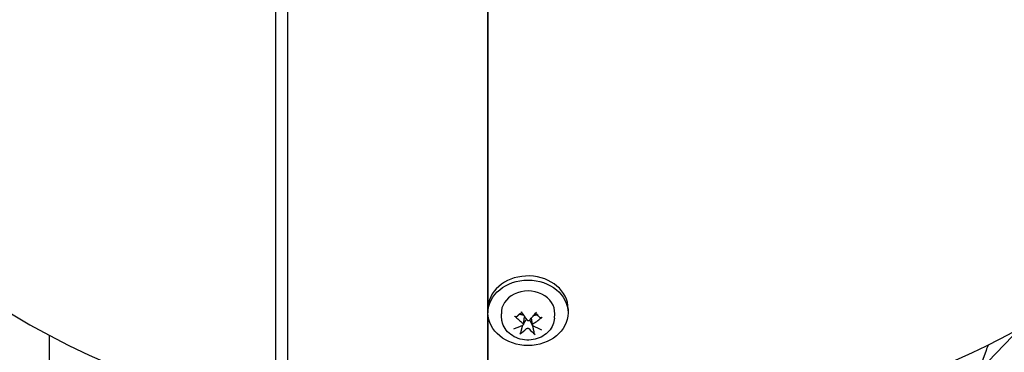
# Model space of a CAD drawing. Units: millimetres. Extents: x 342 to 4598, y 43 to 5993.
# Drawn here: x 1584 to 1746, y 4561 to 4615 of the extents above; entities that cross this region are included whole.
import ezdxf

# ---------------------------------------------------------------- set-up
doc = ezdxf.new("R2010")
doc.units = ezdxf.units.MM
doc.header["$LTSCALE"] = 22
doc.layers.add('Visible Edges(Hillmar_metric)', color=7, linetype='Continuous', lineweight=25)

msp = doc.modelspace()

# ---------------------------------------------------------------- linework, layer by layer
at = {"layer": 'Visible Edges(Hillmar_metric)'}
for p, q in [((1626.209, 4550.006), (1626.211, 4703)), ((1628.185, 4548.988), (1628.187, 4702.375)), ((1661.109, 4545.134), (1661.111, 4697.438)), ((1661.162, 4568.246), (1661.163, 4686.31)), ((1661.133, 4567.528), (1661.133, 4567.062)), ((1661.161, 4545.671), (1661.162, 4566.556)), ((1663.38, 4566.196), (1663.338, 4566.885)), ((1666.976, 4565.152), (1667.168, 4566.41)), ((1672.086, 4566.196), (1672.127, 4566.885)), ((1674.333, 4567.74), (1674.333, 4567.062)), ((1668.489, 4565.071), (1668.314, 4566.213)), ((1588.898, 4549.936), (1588.898, 4563.339)), ((1743.508, 4559.018), (1748.855, 4564.586)), ((1743.158, 4560.866), (1741.58, 4556.563))]:
    msp.add_line(p, q, dxfattribs=at)
for centre, major_axis, ratio, start_param, end_param in [((1667.732, 4612.806), (-116.431, 0.002), 0.5773408, 0, 1.2061383), ((1667.732, 4612.806), (116.431, -0.002), 0.5773408, 4.6559318, 6.2831853), ((1667.733, 4567.74), (-6.6, 0), 0.8165033, 3.1415927, 6.2038704), ((1667.733, 4567.062), (-4.4, 0), 0.8165033, 3.0921859, 6.332592), ((1667.919, 4569.523), (5.008, -5.349), 0.5196314, 4.7906345, 5.0375261), ((1667.733, 4566.132), (1.652, 0), 0.8165033, 2.5215797, 2.5791625), ((1667.484, 4569.201), (-3.734, 6.305), 0.2427984, 1.7342539, 1.9811455), ((1667.964, 4569.181), (-4.283, -5.945), 0.2889294, 1.1929318, 1.4398234), ((1667.57, 4569.537), (5.551, 4.783), 0.5530537, 4.4361484, 4.68304), ((1667.733, 4566.132), (1.652, 0), 0.8165033, 0.4633432, 0.620013), ((1667.895, 4569.13), (-5.881, -4.37), 0.4107278, 0.8592652, 1.1061568), ((1667.733, 4566.132), (-1.652, 0), 0.8165033, 0.9969366, 1.0083661), ((1667.733, 4566.132), (-1.652, 0), 0.8165033, 2.0341396, 2.0909965), ((1667.547, 4569.144), (-5.416, 4.935), 0.3773055, 2.0834664, 2.330358), ((1667.501, 4569.485), (3.727, 6.308), 0.4312553, 3.8313981, 4.0782897), ((1667.982, 4569.466), (3.126, -6.627), 0.3851243, 5.3758157, 5.6227073), ((1744.792, 4559.815), (1.453, 4.54), 0.3958428, 1.2517863, 1.4652703)]:
    msp.add_ellipse(centre, major_axis=major_axis, ratio=ratio, start_param=start_param, end_param=end_param, dxfattribs=at)
msp.add_ellipse((1667.733, 4567.062), major_axis=(-6.6, 0), ratio=0.8165033, dxfattribs=at)
for points, knots in [([(901.259, 3745.032), (867.002, 3794.788), (842.503, 3856.393), (815.263, 3997.336), (812.615, 4076.732), (829.502, 4245.146), (849.047, 4334.141), (908.326, 4512.693), (948.045, 4602.22), (1043.634, 4772.772), (1099.486, 4853.77), (1221.698, 4999.07), (1288.037, 5063.344), (1424.542, 5168.664), (1494.686, 5209.687), (1631.714, 5264.25), (1698.583, 5277.789), (1820.489, 5275.885), (1875.803, 5261.277), (1923.634, 5233.661)], [0, 0, 0, 0, 0.3190868, 0.3190868, 0.6395088, 0.6395088, 0.9600679, 0.9600679, 1.28053, 1.28053, 1.600945, 1.600945, 1.921396, 1.921396, 2.2419436, 2.2419436, 2.5624278, 2.5624278, 2.8734136, 2.8734136, 2.8734136, 2.8734136]), ([(928.198, 3751.238), (895.807, 3799.282), (872.523, 3858.636), (846.38, 3995.348), (843.869, 4072.952), (860.511, 4237.662), (879.651, 4324.735), (937.678, 4499.569), (976.56, 4587.301), (1070.142, 4754.516), (1124.828, 4833.969), (1244.447, 4976.526), (1309.359, 5039.606), (1442.792, 5143.003), (1511.289, 5183.308), (1644.899, 5237.131), (1709.981, 5250.633), (1777.802, 5250.059), (1785.478, 5249.761), (1793.065, 5249.232)], [0.0064435, 0.0064435, 0.0064435, 0.0064435, 0.3209279, 0.3209279, 0.6404888, 0.6404888, 0.9599198, 0.9599198, 1.2794503, 1.2794503, 1.5990288, 1.5990288, 1.9185712, 1.9185712, 2.2380148, 2.2380148, 2.5575123, 2.5575123, 2.598791, 2.598791, 2.598791, 2.598791]), ([(948.965, 3717.489), (914.708, 3767.245), (890.209, 3828.85), (862.969, 3969.793), (860.321, 4049.189), (877.209, 4217.603), (896.753, 4306.598), (956.032, 4485.15), (995.751, 4574.676), (1091.34, 4745.229), (1147.192, 4826.227), (1269.404, 4971.527), (1335.743, 5035.801), (1472.249, 5141.121), (1542.392, 5182.143), (1679.42, 5236.707), (1746.289, 5250.246), (1868.195, 5248.342), (1923.509, 5233.733), (1971.34, 5206.118)], [0, 0, 0, 0, 0.3190868, 0.3190868, 0.6395088, 0.6395088, 0.9600679, 0.9600679, 1.28053, 1.28053, 1.600945, 1.600945, 1.921396, 1.921396, 2.2419436, 2.2419436, 2.5624278, 2.5624278, 2.8734136, 2.8734136, 2.8734136, 2.8734136]), ([(2093.434, 5097.574), (2127.691, 5047.817), (2152.19, 4986.213), (2179.43, 4845.27), (2182.078, 4765.874), (2165.19, 4597.46), (2145.646, 4508.465), (2086.367, 4329.913), (2046.648, 4240.386), (1951.058, 4069.833), (1895.207, 3988.835), (1772.995, 3843.536), (1706.656, 3779.262), (1570.15, 3673.942), (1500.007, 3632.919), (1362.979, 3578.356), (1296.11, 3564.817), (1174.204, 3566.721), (1118.89, 3581.329), (1071.059, 3608.944)], [3.1415927, 3.1415927, 3.1415927, 3.1415927, 3.4606795, 3.4606795, 3.7811015, 3.7811015, 4.1016606, 4.1016606, 4.4221226, 4.4221226, 4.7425377, 4.7425377, 5.0629887, 5.0629887, 5.3835362, 5.3835362, 5.7040205, 5.7040205, 6.0150062, 6.0150062, 6.0150062, 6.0150062]), ([(1665.833, 4566.413), (1665.821, 4566.403), (1665.804, 4566.395), (1665.765, 4566.39), (1665.736, 4566.393), (1665.682, 4566.41), (1665.648, 4566.426), (1665.594, 4566.462), (1665.564, 4566.486), (1665.539, 4566.51)], [0.136605918, 0.136605918, 0.136605918, 0.136605918, 0.148674364, 0.148674364, 0.163499628, 0.163499628, 0.178434656, 0.178434656, 0.192105954, 0.192105954, 0.192105954, 0.192105954]), ([(1666.156, 4566.75), (1666.191, 4566.778), (1666.227, 4566.806), (1666.302, 4566.86), (1666.34, 4566.885), (1666.42, 4566.935), (1666.46, 4566.958), (1666.544, 4567.003), (1666.587, 4567.025), (1666.657, 4567.057), (1666.684, 4567.069), (1666.711, 4567.081)], [3.08924086, 3.08924086, 3.08924086, 3.08924086, 3.15743924, 3.15743924, 3.22563762, 3.22563762, 3.29383601, 3.29383601, 3.36203439, 3.36203439, 3.4034678, 3.4034678, 3.4034678, 3.4034678]), ([(1668.956, 4566.985), (1668.965, 4566.98), (1668.974, 4566.975), (1669.013, 4566.954), (1669.042, 4566.937), (1669.098, 4566.902), (1669.126, 4566.884), (1669.18, 4566.848), (1669.207, 4566.829), (1669.259, 4566.79), (1669.284, 4566.77), (1669.309, 4566.75)], [4.45709054, 4.45709054, 4.45709054, 4.45709054, 4.47214478, 4.47214478, 4.52052204, 4.52052204, 4.5688993, 4.5688993, 4.61727657, 4.61727657, 4.66565383, 4.66565383, 4.66565383, 4.66565383]), ([(1670.051, 4566.328), (1670.025, 4566.306), (1669.993, 4566.284), (1669.934, 4566.253), (1669.898, 4566.239), (1669.84, 4566.227), (1669.809, 4566.226), (1669.768, 4566.235), (1669.75, 4566.244), (1669.737, 4566.255)], [0.046056669, 0.046056669, 0.046056669, 0.046056669, 0.059727967, 0.059727967, 0.074662994, 0.074662994, 0.089488259, 0.089488259, 0.101556705, 0.101556705, 0.101556705, 0.101556705]), ([(1672.086, 4566.196), (1672.062, 4565.806), (1671.97, 4565.422), (1671.663, 4564.692), (1671.443, 4564.35), (1670.894, 4563.728), (1670.558, 4563.454), (1669.797, 4563.001), (1669.369, 4562.828), (1668.464, 4562.604), (1667.987, 4562.557), (1667.036, 4562.599), (1666.562, 4562.688), (1665.668, 4563), (1665.248, 4563.221), (1664.518, 4563.776), (1664.203, 4564.106), (1663.727, 4564.832), (1663.556, 4565.223), (1663.419, 4565.818), (1663.391, 4566.007), (1663.38, 4566.196)], [5.4976504, 5.4976504, 5.4976504, 5.4976504, 5.7794959, 5.7794959, 6.0727075, 6.0727075, 6.3881746, 6.3881746, 6.7247737, 6.7247737, 7.0727519, 7.0727519, 7.4232036, 7.4232036, 7.7686652, 7.7686652, 8.098394, 8.098394, 8.4032946, 8.4032946, 8.5404296, 8.5404296, 8.5404296, 8.5404296]), ([(1666.884, 4565.348), (1666.909, 4565.33), (1666.931, 4565.306), (1666.964, 4565.255), (1666.973, 4565.227), (1666.98, 4565.174), (1666.978, 4565.146), (1666.959, 4565.095), (1666.943, 4565.071), (1666.907, 4565.037), (1666.887, 4565.023), (1666.864, 4565.012)], [0, 0, 0, 0, 0.013063028, 0.013063028, 0.026126057, 0.026126057, 0.039127041, 0.039127041, 0.052128025, 0.052128025, 0.062741671, 0.062741671, 0.062741671, 0.062741671]), ([(1667.338, 4565.787), (1667.351, 4565.809), (1667.366, 4565.829), (1667.412, 4565.887), (1667.448, 4565.92), (1667.488, 4565.948), (1667.492, 4565.951), (1667.496, 4565.954)], [0.255374859, 0.255374859, 0.255374859, 0.255374859, 0.265005404, 0.265005404, 0.283217714, 0.283217714, 0.285201117, 0.285201117, 0.285201117, 0.285201117]), ([(1667.981, 4565.838), (1667.961, 4565.816), (1667.934, 4565.796), (1667.875, 4565.767), (1667.842, 4565.758), (1667.778, 4565.751), (1667.744, 4565.753), (1667.679, 4565.77), (1667.649, 4565.784), (1667.604, 4565.816), (1667.585, 4565.834), (1667.57, 4565.855)], [0, 0, 0, 0, 0.013052919, 0.013052919, 0.026105839, 0.026105839, 0.039116931, 0.039116931, 0.052128023, 0.052128023, 0.06274167, 0.06274167, 0.06274167, 0.06274167]), ([(1667.994, 4565.852), (1668.001, 4565.843), (1668.008, 4565.833), (1668.029, 4565.803), (1668.042, 4565.781), (1668.053, 4565.758)], [0.358658841, 0.358658841, 0.358658841, 0.358658841, 0.363098531, 0.363098531, 0.372729076, 0.372729076, 0.372729076, 0.372729076]), ([(1668.581, 4564.943), (1668.556, 4564.957), (1668.534, 4564.977), (1668.502, 4565.023), (1668.492, 4565.049), (1668.485, 4565.1), (1668.488, 4565.128), (1668.506, 4565.182), (1668.523, 4565.208), (1668.558, 4565.247), (1668.578, 4565.264), (1668.601, 4565.279)], [0, 0, 0, 0, 0.013063028, 0.013063028, 0.026126057, 0.026126057, 0.039127041, 0.039127041, 0.052128025, 0.052128025, 0.062741671, 0.062741671, 0.062741671, 0.062741671]), ([(1666.577, 4563.919), (1666.571, 4563.893), (1666.56, 4563.863), (1666.534, 4563.805), (1666.513, 4563.767), (1666.473, 4563.707), (1666.447, 4563.674), (1666.403, 4563.63), (1666.378, 4563.609), (1666.357, 4563.596)], [0.136605918, 0.136605918, 0.136605918, 0.136605918, 0.148674364, 0.148674364, 0.163499628, 0.163499628, 0.178434656, 0.178434656, 0.192105954, 0.192105954, 0.192105954, 0.192105954]), ([(1667.484, 4564.453), (1667.505, 4564.471), (1667.531, 4564.487), (1667.59, 4564.511), (1667.623, 4564.518), (1667.687, 4564.523), (1667.721, 4564.521), (1667.786, 4564.506), (1667.817, 4564.494), (1667.862, 4564.468), (1667.881, 4564.453), (1667.896, 4564.436)], [0, 0, 0, 0, 0.013052919, 0.013052919, 0.026105839, 0.026105839, 0.039116931, 0.039116931, 0.052128023, 0.052128023, 0.06274167, 0.06274167, 0.06274167, 0.06274167]), ([(1668.884, 4563.494), (1668.866, 4563.508), (1668.844, 4563.531), (1668.806, 4563.579), (1668.783, 4563.613), (1668.748, 4563.676), (1668.731, 4563.716), (1668.709, 4563.776), (1668.7, 4563.807), (1668.694, 4563.834)], [0.046056669, 0.046056669, 0.046056669, 0.046056669, 0.059727967, 0.059727967, 0.074662994, 0.074662994, 0.089488259, 0.089488259, 0.101556705, 0.101556705, 0.101556705, 0.101556705])]:
    msp.add_open_spline(points, degree=3, knots=knots, dxfattribs=at)
for points, weights in [([(1665.833, 4566.413), (1666.121, 4566.664), (1666.335, 4566.851)], [1.00372331868, 1.01275690789, 1]), ([(1666.335, 4566.851), (1666.74, 4566.763), (1666.956, 4566.716)], [1, 1.39667130649, 1.7704934538]), ([(1668.702, 4566.671), (1668.901, 4566.696), (1669.21, 4566.734)], [1.50222598863, 1.2558664033, 1]), ([(1669.21, 4566.734), (1669.435, 4566.53), (1669.737, 4566.255)], [1, 1.01275690788, 1.00372331868]), ([(1666.577, 4563.919), (1666.735, 4564.534), (1666.852, 4564.991)], [1.00372331868, 1.01275690789, 1]), ([(1666.852, 4564.991), (1666.859, 4565.002), (1666.865, 4565.013)], [1, 1.00651881898, 1.01303146709]), ([(1666.985, 4565.209), (1667.208, 4565.575), (1667.338, 4565.787)], [1.14695951191, 1.52234089861, 1.87681380149]), ([(1668.053, 4565.758), (1668.192, 4565.481), (1668.471, 4564.925)], [1.87681380149, 1.45332810753, 1]), ([(1668.471, 4564.925), (1668.566, 4564.459), (1668.694, 4563.834)], [1, 1.01275690789, 1.00372331868])]:
    msp.add_rational_spline(points, weights, degree=2, dxfattribs=at)

doc.saveas('drawing.dxf')
